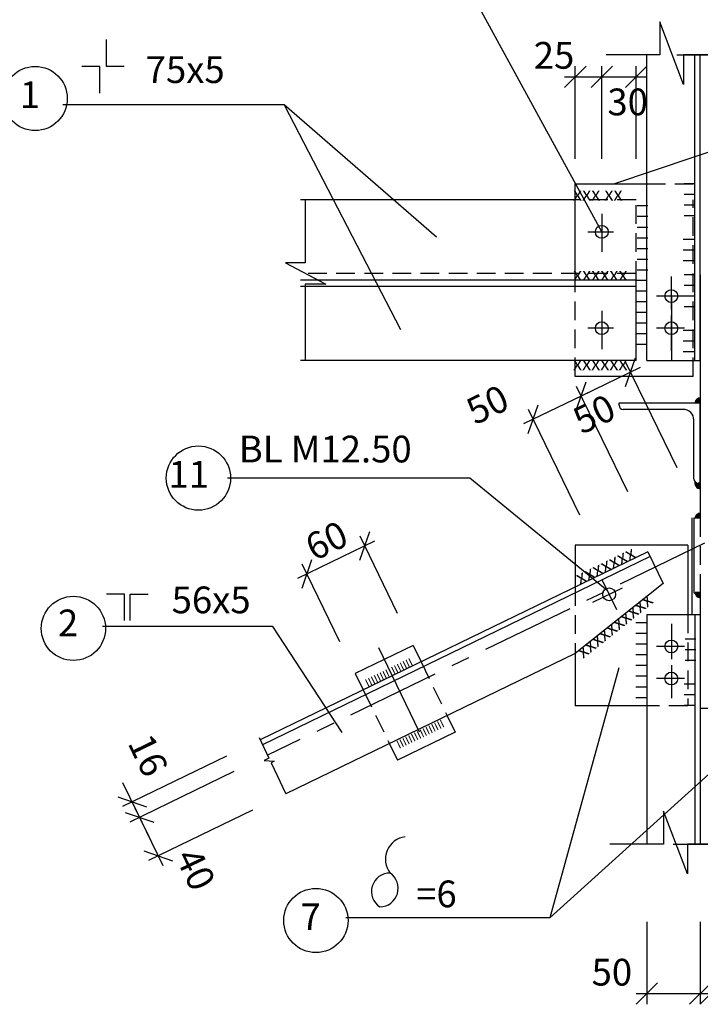
# Model space of a CAD drawing. Extents: x 0 to 79069, y 0 to 113169.
# Drawn here: x 30886 to 37243, y 70543 to 79741 of the extents above; entities that cross this region are included whole.
import ezdxf
from ezdxf.enums import TextEntityAlignment as Align

# ---------------------------------------------------------------- set-up
doc = ezdxf.new("R2010")
doc.units = 0
doc.header["$LTSCALE"] = 700
doc.header["$MEASUREMENT"] = 0
doc.linetypes.add('CENTER', pattern=[2, 1.25, -0.25, 0.25, -0.25])
doc.linetypes.add('HIDDEN', pattern=[0.375, 0.25, -0.125])
doc.layers.get('0').update_dxf_attribs({"linetype": 'CONTINUOUS'})
doc.layers.get('DEFPOINTS').update_dxf_attribs({"linetype": 'CONTINUOUS'})
for name, color, linetype in [('5', 5, 'CENTER'), ('6', 6, 'HIDDEN'), ('7', 7, 'CONTINUOUS'), ('8', 8, 'CONTINUOUS'), ('9', 9, 'CONTINUOUS')]:
    doc.layers.add(name, color=color, linetype=linetype)
doc.styles.add('ROMANS', font='romans', dxfattribs={"height": 250, "bigfont": 'vnd'})
doc.dimstyles.new('1-10', dxfattribs={"dimtxt": 250, "dimasz": 0, "dimexe": 100, "dimexo": 0, "dimgap": 0, "dimtad": 0, "dimdec": 0, "dimlfac": 0.1, "dimzin": 0, "dimdsep": 46, "dimtxsty": 'ROMANS', "dimtsz": 100, "dimcen": 100, "dimdle": 100, "dimclrd": 9, "dimclre": 9, "dimclrt": 9, "dimadec": 0, "dimazin": 0, "dimtfac": 0.004, "dimtdec": 0, "dimtix": 1, "dimtofl": 0, "dimtmove": 2, "dimatfit": 3, "dimfxl": 0, "dimtvp": 0.8, "dimtolj": 1, "dimtzin": 0, "dimarcsym": 0})

# ---------------------------------------------------------------- blocks, each defined once
blk = doc.blocks.new('*D223')
at = {"color": 9, "linetype": 'ByBlock', "transparency": 16777216}
for p, q in [((5940422491.657257, -3557556042.061818), (5940422491.657257, -3557556812.171444)), ((5940422991.657257, -3557556042.061818), (5940422991.657257, -3557556812.171444)), ((5940422391.657257, -3557556812.171444), (5940422591.657257, -3557556612.171444)), ((5940422891.657257, -3557556812.171444), (5940423091.657257, -3557556612.171444)), ((5940422391.657257, -3557556712.171444), (5940423091.657257, -3557556712.171444))]:
    blk.add_line(p, q, dxfattribs=at)
at = {"layer": 'DEFPOINTS', "color": 0, "linetype": 'ByBlock', "transparency": 16777216}
for p in [(5940422491.657257, -3557556042.061818), (5940422991.657257, -3557556042.061818), (5940422991.657257, -3557556712.171444)]:
    blk.add_point(p, dxfattribs=at)
at = {"color": 9, "linetype": 'ByBlock', "transparency": 16777216, "style": 'ROMANS'}
blk.add_text('50', height=250, dxfattribs=at).set_placement((5940423350.065697, -3557556512.171444), align=Align.MIDDLE_CENTER)
blk = doc.blocks.new('*D344')
at = {"color": 9, "linetype": 'ByBlock', "transparency": 16777216}
for p, q in [((5940421891.657257, -3557556042.061818), (5940421891.657257, -3557556812.171444)), ((5940422391.657257, -3557556042.061818), (5940422391.657257, -3557556812.171444)), ((5940421791.657257, -3557556812.171444), (5940421991.657257, -3557556612.171444)), ((5940422291.657257, -3557556812.171444), (5940422491.657257, -3557556612.171444)), ((5940421791.657257, -3557556712.171444), (5940422491.657257, -3557556712.171444))]:
    blk.add_line(p, q, dxfattribs=at)
at = {"layer": 'DEFPOINTS', "color": 0, "linetype": 'ByBlock', "transparency": 16777216}
for p in [(5940421891.657257, -3557556042.061818), (5940422391.657257, -3557556042.061818), (5940422391.657257, -3557556712.171444)]:
    blk.add_point(p, dxfattribs=at)
at = {"color": 9, "linetype": 'ByBlock', "transparency": 16777216, "style": 'ROMANS'}
blk.add_text('50', height=250, dxfattribs=at).set_placement((5940421565.722797, -3557556512.171444), align=Align.MIDDLE_CENTER)
blk = doc.blocks.new('*D432')
at = {"color": 9, "linetype": 'ByBlock', "transparency": 16777216}
for p, q in [((146968, 156820.9), (146248.3, 156471.6)), ((146831.8, 156643.6), (146924.4, 156910.8)), ((147185.2, 156144.3), (146834.4, 156867.2)), ((146291.9, 156381.7), (146384.6, 156648.9)), ((146645.3, 155882.3), (146294.6, 156605.3))]:
    blk.add_line(p, q, dxfattribs=at)
at = {"layer": 'DEFPOINTS', "color": 0, "linetype": 'ByBlock', "transparency": 16777216}
for p in [(146338.3, 156515.3), (147185.2, 156144.3), (146645.3, 155882.3)]:
    blk.add_point(p, dxfattribs=at)
at = {"color": 9, "linetype": 'ByBlock', "transparency": 16777216, "style": 'ROMANS'}
blk.add_text('60', height=250, rotation=25.88176, dxfattribs=at).set_placement((146520.9, 156826.2), align=Align.MIDDLE_CENTER)
blk = doc.blocks.new('*D399')
at = {"color": 9, "linetype": 'ByBlock', "transparency": 16777216}
for p, q in [((145655.2, 154668.3), (144684.8, 154197.6)), ((144641.2, 154287.5), (144908.4, 154194.9)), ((144731.2, 154331.2), (144993.1, 153791.4)), ((145829.8, 154308.5), (144859.4, 153837.7)), ((144815.8, 153927.7), (145083, 153835))]:
    blk.add_line(p, q, dxfattribs=at)
at = {"layer": 'DEFPOINTS', "color": 0, "linetype": 'ByBlock', "transparency": 16777216}
for p in [(145655.2, 154668.3), (145829.8, 154308.5), (144949.4, 153881.3)]:
    blk.add_point(p, dxfattribs=at)
at = {"color": 9, "linetype": 'ByBlock', "transparency": 16777216, "style": 'ROMANS'}
blk.add_text('40', height=250, rotation=295.88176, dxfattribs=at).set_placement((145298.5, 153755.7), align=Align.MIDDLE_CENTER)
blk = doc.blocks.new('*D400')
at = {"color": 9, "linetype": 'ByBlock', "transparency": 16777216}
for p, q in [((145585.3, 154812.3), (144615, 154341.5)), ((145655.2, 154668.3), (144684.8, 154197.6)), ((144748.6, 154295.2), (144617.7, 154565.1)), ((144571.3, 154431.5), (144838.6, 154338.8)), ((144641.2, 154287.5), (144908.4, 154194.9)), ((144731.2, 154331.2), (144862.1, 154061.3))]:
    blk.add_line(p, q, dxfattribs=at)
at = {"layer": 'DEFPOINTS', "color": 0, "linetype": 'ByBlock', "transparency": 16777216}
for p in [(145585.3, 154812.3), (145655.2, 154668.3), (144774.8, 154241.2)]:
    blk.add_point(p, dxfattribs=at)
at = {"color": 9, "linetype": 'ByBlock', "transparency": 16777216, "style": 'ROMANS'}
blk.add_text('16', height=250, rotation=295.88176, dxfattribs=at).set_placement((144854.4, 154820.9), align=Align.MIDDLE_CENTER)
blk = doc.blocks.new('*D551')
at = {"color": 9, "linetype": 'ByBlock', "transparency": 16777216}
for p, q in [((-20628.9, 23547), (-21269.5, 23236.2)), ((-20765.2, 23369.7), (-20672.6, 23636.9)), ((-20284.9, 22608.8), (-20762.6, 23593.3)), ((-21225.8, 23146.2), (-21133.2, 23413.4)), ((-20745.5, 22385.3), (-21223.2, 23369.8))]:
    blk.add_line(p, q, dxfattribs=at)
at = {"layer": 'DEFPOINTS', "color": 0, "linetype": 'ByBlock', "transparency": 16777216}
for p in [(-21179.5, 23279.8), (-20284.9, 22608.8), (-20745.5, 22385.3)]:
    blk.add_point(p, dxfattribs=at)
at = {"color": 9, "linetype": 'ByBlock', "transparency": 16777216, "style": 'ROMANS'}
blk.add_text('50', height=250, rotation=25.88176, dxfattribs=at).set_placement((-21059.3, 23112), align=Align.MIDDLE_CENTER)
blk = doc.blocks.new('*D477')
at = {"color": 9, "linetype": 'ByBlock', "transparency": 16777216}
for p, q in [((148354.8, 159071.3), (148447.5, 159338.5)), ((148491.1, 159248.5), (147863, 158943.8)), ((148835.1, 158310.4), (148357.5, 159294.8)), ((147906.6, 158853.8), (147999.3, 159121)), ((148386.9, 158092.9), (147909.3, 159077.4))]:
    blk.add_line(p, q, dxfattribs=at)
at = {"layer": 'DEFPOINTS', "color": 0, "linetype": 'ByBlock', "transparency": 16777216}
for p in [(147953, 158987.4), (148835.1, 158310.4), (148386.9, 158092.9)]:
    blk.add_point(p, dxfattribs=at)
at = {"color": 9, "linetype": 'ByBlock', "transparency": 16777216, "style": 'ROMANS'}
blk.add_text('50', height=250, rotation=25.88176, dxfattribs=at).set_placement((147524.8, 159125), align=Align.MIDDLE_CENTER)
blk = doc.blocks.new('*X4')
at = {"color": 0}
for p, q in [((129748.8, 37192.1), (129755, 37198.3)), ((129748.8, 37188.6), (129757.1, 37196.8)), ((129749.1, 37195.9), (129753.1, 37199.9)), ((129749.1, 37185.3), (129759.3, 37195.5)), ((129749.5, 37182.2), (129761.7, 37194.3)), ((129749.7, 37200.1), (129751.2, 37201.5)), ((129750.1, 37179.2), (129764.1, 37193.3)), ((129750.8, 37176.4), (129766.7, 37192.3)), ((129751.7, 37173.7), (129769.5, 37191.6)), ((129752.7, 37171.2), (129772.5, 37191)), ((129753.8, 37168.7), (129775.6, 37190.6)), ((129755, 37166.4), (129779, 37190.5)), ((129756.3, 37164.2), (129782.6, 37190.5)), ((129757.7, 37162), (129786.1, 37190.5)), ((129759.2, 37160), (129789.6, 37190.5)), ((129760.7, 37158), (129793.2, 37190.5)), ((129762.4, 37156.2), (129796.7, 37190.5)), ((129764.2, 37154.4), (129798.8, 37189)), ((129766, 37152.7), (129798.8, 37185.5)), ((129768, 37151.1), (129798.8, 37182)), ((129770, 37149.6), (129798.8, 37178.4)), ((129772.1, 37148.2), (129798.8, 37174.9)), ((129774.3, 37146.9), (129798.8, 37171.4)), ((129776.6, 37145.6), (129798.8, 37167.8)), ((129779.1, 37144.5), (129798.8, 37164.3)), ((129781.6, 37143.5), (129798.8, 37160.8)), ((129784.2, 37142.6), (129798.8, 37157.2)), ((129787, 37141.9), (129798.8, 37153.7)), ((129789.9, 37141.3), (129798.8, 37150.1)), ((129793, 37140.8), (129798.8, 37146.6)), ((129796.3, 37140.5), (129798.8, 37143.1))]:
    blk.add_line(p, q, dxfattribs=at)
blk = doc.blocks.new('*X550')
at = {"color": 0}
for p, q in [((-20115.1, 23216.4), (-20069.1, 23262.4)), ((-20114.8, 23220.2), (-20072.9, 23262.1)), ((-20114.2, 23224.4), (-20077.1, 23261.5)), ((-20113, 23229.1), (-20081.8, 23260.3)), ((-20112.9, 23215), (-20067.7, 23260.2)), ((-20110.8, 23234.9), (-20087.6, 23258.1)), ((-20109.4, 23215), (-20067.7, 23256.7)), ((-20105.9, 23215), (-20067.7, 23253.2)), ((-20105.5, 23243.7), (-20096.4, 23252.8)), ((-20102.3, 23215), (-20067.7, 23249.6)), ((-20098.8, 23215), (-20067.7, 23246.1)), ((-20095.3, 23215), (-20067.7, 23242.6)), ((-20091.7, 23215), (-20067.7, 23239)), ((-20088.2, 23215), (-20067.7, 23235.5)), ((-20084.7, 23215), (-20067.7, 23231.9)), ((-20081.1, 23215), (-20067.7, 23228.4)), ((-20077.6, 23215), (-20067.7, 23224.9)), ((-20074, 23215), (-20067.7, 23221.3)), ((-20070.5, 23215), (-20067.7, 23217.8))]:
    blk.add_line(p, q, dxfattribs=at)
blk = doc.blocks.new('*D554')
at = {"color": 9, "linetype": 'ByBlock', "transparency": 16777216}
for p, q in [((-11909.4, 79108), (-11709.4, 79308)), ((-11809.4, 78442.7), (-11809.4, 79308)), ((-11662.1, 79108), (-11462.1, 79308)), ((-11562.1, 78442.7), (-11562.1, 79308)), ((-11909.4, 79208), (-11462.1, 79208))]:
    blk.add_line(p, q, dxfattribs=at)
at = {"layer": 'DEFPOINTS', "color": 0, "linetype": 'ByBlock', "transparency": 16777216}
for p in [(-11562.1, 79208), (-11809.4, 78442.7), (-11562.1, 78442.7)]:
    blk.add_point(p, dxfattribs=at)
at = {"color": 9, "linetype": 'ByBlock', "transparency": 16777216, "style": 'ROMANS'}
blk.add_text('25', height=250, dxfattribs=at).set_placement((-12008.2, 79408), align=Align.MIDDLE_CENTER)
blk = doc.blocks.new('*D555')
at = {"color": 9, "linetype": 'ByBlock', "transparency": 16777216}
for p, q in [((-11662.1, 79108), (-11462.1, 79308)), ((-11562.1, 78442.7), (-11562.1, 79308)), ((-11342.1, 79108), (-11142.1, 79308)), ((-11242.1, 78442.7), (-11242.1, 79308)), ((-11662.1, 79208), (-11142.1, 79208))]:
    blk.add_line(p, q, dxfattribs=at)
at = {"layer": 'DEFPOINTS', "color": 0, "linetype": 'ByBlock', "transparency": 16777216}
for p in [(-11242.1, 79208), (-11562.1, 78442.7), (-11242.1, 78442.7)]:
    blk.add_point(p, dxfattribs=at)
at = {"color": 9, "linetype": 'ByBlock', "transparency": 16777216, "style": 'ROMANS'}
blk.add_text('30', height=250, dxfattribs=at).set_placement((-11320.5, 78972.8), align=Align.MIDDLE_CENTER)

msp = doc.modelspace()

# ---------------------------------------------------------------- linework, layer by layer
at = {"layer": '5'}
for p, q in [((36322.68, 77928.99), (36322.68, 77572.05)), ((36193.14, 77758.93), (36430.88, 77758.93)), ((36972.68, 77034.85), (36972.68, 77340.98)), ((37095.03, 77158.93), (36834.85, 77158.93)), ((36972.68, 77158.93), (36972.68, 76558.93)), ((36322.68, 77020.89), (36322.68, 76664.05)), ((36972.68, 76646.85), (36972.68, 76976.65)), ((36430.88, 76858.93), (36193.14, 76858.93)), ((37095.03, 76858.93), (36834.85, 76858.93)), ((37282.68, 74849.94), (33200.53, 72869.36)), ((36324.22, 74511.4), (36459.9, 74231.75)), ((36512.34, 74431.72), (36235.8, 74297.55)), ((36972.68, 74098.23), (36972.68, 73768.43)), ((34236.12, 73876.81), (34683.26, 72955.21)), ((37095.03, 73886.15), (36834.85, 73886.15)), ((36972.68, 73710.23), (36972.68, 73404.1)), ((36972.68, 73710.23), (36972.68, 73404.1)), ((37095.03, 73586.15), (36834.85, 73586.15))]:
    msp.add_line(p, q, dxfattribs=at)
at = {"layer": '6'}
for p, q in [((36742.68, 78208.93), (37175.38, 78208.93)), ((36642.68, 78058.93), (36075.38, 78058.93)), ((36642.68, 77308.93), (36642.68, 78058.93)), ((37175.38, 76408.93), (37175.38, 78058.93)), ((36642.68, 77368.93), (33508.16, 77368.93)), ((36075.38, 76408.93), (36075.38, 77308.93)), ((37242.68, 75086.15), (37242.68, 74386.15)), ((37125.38, 74186.15), (37125.38, 73332.97)), ((37125.38, 73332.97), (36742.68, 73332.97))]:
    msp.add_line(p, q, dxfattribs=at)
at = {"layer": '7'}
for p, q in [((31692.58, 79555.86), (31692.58, 79307.92)), ((36742.68, 76558.93), (36742.68, 79413.5)), ((37192.68, 76558.93), (37192.68, 79413.5)), ((37242.68, 76558.93), (37242.68, 79413.5)), ((31635.72, 79303.1), (31467.36, 79303.1)), ((31635.72, 79055.16), (31635.72, 79303.1)), ((31692.58, 79307.92), (31860.94, 79307.92)), ((36075.38, 77308.93), (36075.38, 78208.93)), ((36075.38, 78208.93), (36742.68, 78208.93)), ((36075.38, 78058.93), (33508.16, 78058.93)), ((37242.68, 77358.93), (37242.68, 75086.15)), ((36642.68, 77308.93), (33508.16, 77308.93)), ((36642.68, 77308.93), (33508.16, 77308.93)), ((36642.68, 76558.93), (36642.68, 77308.93)), ((36642.68, 77248.93), (33508.16, 77248.93)), ((36642.68, 76558.93), (33508.16, 76558.93)), ((36075.38, 76408.93), (36075.38, 76558.93)), ((36742.68, 76558.93), (37242.68, 76558.93)), ((37175.38, 76408.93), (37175.38, 76558.93)), ((37175.38, 76408.93), (36075.38, 76408.93)), ((36483.63, 76160.81), (37242.68, 76160.81)), ((36483.63, 76140.81), (36483.63, 76160.81)), ((37242.68, 76160.81), (37195.28, 76160.81)), ((37242.68, 76208.2), (37242.68, 76160.81)), ((37242.68, 75411.03), (37242.68, 76160.81)), ((37242.68, 75411.03), (37242.68, 76160.81)), ((37082.68, 76101.03), (36523.63, 76100.81)), ((37074.08, 76101.03), (36534.08, 76101.03)), ((37074.08, 76101.03), (36534.08, 76101.03)), ((37182.68, 75451.03), (37182.68, 76001.03)), ((37182.68, 75451.03), (37182.68, 76001.03)), ((37242.68, 75411.03), (37222.68, 75411.03)), ((37242.68, 75411.03), (37222.68, 75411.03)), ((37162.68, 75086.15), (37162.68, 74386.15)), ((37182.68, 75086.15), (37242.68, 75086.15)), ((37182.68, 75086.15), (37182.68, 74386.15)), ((37242.68, 75083.38), (37195.28, 75083.38)), ((37242.68, 75130.77), (37242.68, 75083.38)), ((36075.38, 74832.97), (36075.38, 74442.02)), ((37125.38, 74832.97), (36075.38, 74832.97)), ((37125.38, 74832.97), (37125.38, 74186.15)), ((37162.68, 74832.97), (37162.68, 74186.15)), ((36752.24, 74770.42), (33131.48, 73013.69)), ((36774.07, 74725.43), (33153.06, 72968.59)), ((36752.24, 74770.42), (36896.29, 74473.52)), ((36896.29, 74473.52), (36075.38, 73819.58)), ((31865.58, 74375.35), (31697.22, 74375.35)), ((31865.58, 74127.4), (31865.58, 74375.35)), ((31918.75, 74375.35), (32087.11, 74375.35)), ((31918.75, 74127.4), (31918.75, 74375.35)), ((37182.68, 74386.15), (37242.68, 74386.15)), ((37242.68, 74388.93), (37195.28, 74388.93)), ((37242.68, 74387.58), (37222.68, 74387.58)), ((37242.68, 74387.58), (37222.68, 74387.58)), ((37242.68, 74341.53), (37242.68, 74388.93)), ((37242.68, 74386.15), (37242.68, 73186.15)), ((36742.68, 74186.15), (37242.68, 74186.15)), ((36742.68, 74186.15), (36742.68, 72039.65)), ((37192.68, 74186.15), (37192.68, 72039.65)), ((37242.68, 74186.15), (37242.68, 72039.65)), ((34560.31, 73895.89), (34020.49, 73633.98)), ((34560.31, 73895.89), (34634.52, 73742.94)), ((36075.38, 73819.58), (33373.14, 72508.51)), ((36075.38, 73819.58), (36075.38, 73332.97)), ((34020.49, 73633.98), (34094.7, 73481.03)), ((36742.68, 73332.97), (36075.38, 73332.97)), ((37342.68, 73307.12), (37242.68, 73307.12)), ((34878.97, 73239.11), (34953.17, 73086.16)), ((34953.17, 73086.16), (34413.36, 72824.25)), ((34339.15, 72977.2), (34413.36, 72824.25))]:
    msp.add_line(p, q, dxfattribs=at)
at = {"layer": '7', "linetype": 'HIDDEN'}
for p, q in [((36075.38, 74442.02), (36075.38, 73819.58)), ((34634.52, 73742.94), (34878.97, 73239.11)), ((34094.7, 73481.03), (34339.15, 72977.2))]:
    msp.add_line(p, q, dxfattribs=at)
at = {"layer": '7'}
msp.add_lwpolyline([(34486.83, 72108.04, 0.5793647), (34345.46, 71768.99, 0.7552788), (34251.22, 71453.48, 0.7302748), (34345.46, 71768.99)], format="xyb", dxfattribs=at)
for centre in [(36322.68, 77758.93), (36972.68, 77158.93), (36322.68, 76858.93), (36972.68, 76858.93), (36391.35, 74373.02), (36972.68, 73886.15), (36972.68, 73586.15)]:
    msp.add_circle(centre, 60, dxfattribs=at)
for centre, radius, start, end in [((37242.68, 76160.81), 47.4, 90, 180), ((36523.63, 76140.81), 40, 180, 270), ((36523.63, 76140.81), 40, 180, 270), ((37082.68, 76001.03), 100, 0, 90), ((37222.68, 75451.03), 40, 180, 270), ((37222.68, 75451.03), 40, 180, 270), ((37242.68, 75083.38), 47.4, 90, 180), ((37242.68, 74388.93), 47.4, 180, 270)]:
    msp.add_arc(centre, radius, start, end, dxfattribs=at)
at = {"layer": '8'}
for p, q in [((33355.25, 78944.28), (34442.33, 76846.48)), ((35838.56, 71349.64), (38272.14, 73555.41))]:
    msp.add_line(p, q, dxfattribs=at)
for points in [[(36322.68, 77758.93), (35091.05, 80019.34), (32827.53, 80019.34)], [(36434.55, 78208.93), (39407.53, 79208), (40921.37, 79208)], [(34779.7, 77708.08), (33355.25, 78944.28), (31288.81, 78944.28)], [(33553.2, 78058.93), (33553.2, 77468.7), (33367.56, 77468.7), (33746.16, 77269.01), (33553.2, 77268.91), (33553.2, 76558.93)], [(36373.89, 74409.01), (35091.05, 75458.91), (32827.53, 75458.91)], [(33896.82, 73083.73), (33251.15, 74071.13), (31658.56, 74071.13)], [(36481.49, 73685.35), (35838.56, 71349.64), (33933.37, 71349.64)], [(33121.42, 73034.72), (33213.57, 72842.09), (33170.73, 72821.6), (33263.35, 72815.06), (33234.04, 72799.29), (33373.14, 72508.51)]]:
    msp.add_lwpolyline(points, dxfattribs=at)
for centre in [(31031.11, 79004.87), (32555.51, 75458.91), (31387.78, 74055.05), (33652.55, 71326.25)]:
    msp.add_circle(centre, 300, dxfattribs=at)
at = {"layer": '9'}
for p, q in [((37192.68, 78207.83), (37092.68, 78207.83)), ((37192.68, 78107.83), (37092.68, 78107.83)), ((36653.01, 78004.15), (36753.01, 78004.15)), ((37192.68, 78007.83), (37092.68, 78007.83)), ((36653.01, 77904.15), (36753.01, 77904.15)), ((37192.68, 77907.83), (37092.68, 77907.83)), ((36653.01, 77804.15), (36753.01, 77804.15)), ((36653.01, 77704.15), (36753.01, 77704.15)), ((37182.77, 77687.1), (37082.77, 77687.1)), ((36653.01, 77604.15), (36753.01, 77604.15)), ((37182.77, 77587.1), (37082.77, 77587.1)), ((36653.01, 77504.15), (36753.01, 77504.15)), ((37182.77, 77487.1), (37082.77, 77487.1)), ((36653.01, 77404.15), (36753.01, 77404.15)), ((37192.68, 77358.93), (37092.68, 77358.93)), ((36639.17, 77308.93), (36739.17, 77308.93)), ((36639.17, 77208.93), (36739.17, 77208.93)), ((37192.68, 77258.93), (37092.68, 77258.93)), ((36639.17, 77108.93), (36739.17, 77108.93)), ((37192.68, 77158.93), (37092.68, 77158.93)), ((36639.17, 77008.93), (36739.17, 77008.93)), ((37192.68, 77058.93), (37092.68, 77058.93)), ((36639.17, 76908.93), (36739.17, 76908.93)), ((36639.17, 76808.93), (36739.17, 76808.93)), ((37182.77, 76838.2), (37082.77, 76838.2)), ((36639.17, 76708.93), (36739.17, 76708.93)), ((37182.77, 76738.2), (37082.77, 76738.2)), ((37182.77, 76638.2), (37082.77, 76638.2)), ((37242.68, 74386.15), (37242.68, 74286.15)), ((36739.7, 74107.12), (36639.7, 74107.12)), ((36739.7, 74007.12), (36639.7, 74007.12)), ((37201.07, 73954.81), (37101.07, 73954.81)), ((36739.7, 73907.12), (36639.7, 73907.12)), ((36739.7, 73807.12), (36639.7, 73807.12)), ((37201.07, 73854.81), (37101.07, 73854.81)), ((36739.7, 73707.12), (36639.7, 73707.12)), ((37201.07, 73754.81), (37101.07, 73754.81)), ((36739.7, 73607.12), (36639.7, 73607.12)), ((36739.7, 73507.12), (36639.7, 73507.12)), ((37191.16, 73534.08), (37091.16, 73534.08)), ((36739.7, 73407.12), (36639.7, 73407.12)), ((37191.16, 73434.08), (37091.16, 73434.08)), ((37191.16, 73334.08), (37091.16, 73334.08))]:
    msp.add_line(p, q, dxfattribs=at)
for points in [[(37560.61, 79413.5), (37087.29, 79413.5), (37087.29, 79134.9), (36864.55, 79719.97), (36864.55, 79413.5), (36363.39, 79413.5)], [(37024.75, 79413.5), (37498.07, 79413.5), (37498.07, 79134.9), (37720.81, 79719.97), (37720.81, 79413.5), (38221.97, 79413.5)], [(37595.57, 72039.65), (37122.25, 72039.65), (37122.25, 71761.04), (36899.51, 72346.12), (36899.51, 72039.65), (36398.35, 72039.65)], [(36989.79, 72039.65), (37463.11, 72039.65), (37463.11, 71761.04), (37685.85, 72346.12), (37685.85, 72039.65), (38187.01, 72039.65)]]:
    msp.add_lwpolyline(points, dxfattribs=at)
msp.add_arc((37242.68, 75411.03), 50, 166.13948, 270, dxfattribs=at)
msp.add_arc((37242.68, 75411.03), 50, 166.13948, 270, dxfattribs=at)

# ---------------------------------------------------------------- block references
for name, p in [('*X550', (57310.42, 52945.78)), ('*X4', (-92556.13, 38220.57)), ('*X4', (-92556.13, 38220.57)), ('*X550', (57310.42, 51868.35))]:
    msp.add_blockref(name, p, dxfattribs=at)
at = {"layer": '9', "xscale": -1, "rotation": 180}
msp.add_blockref('*X550', (57310.42, 97603.96), dxfattribs=at)

# ---------------------------------------------------------------- texts
at = {"layer": '7', "style": 'ROMANS'}
for s, p in [('75x5', (32063.18, 79149.64)), ('1', (30888.11, 78914.64)), ('BL M12.50', (32932.63, 75605.41)), ('11', (32275.65, 75368.68)), ('56x5', (32305.44, 74195.97)), ('2', (31243.54, 73980.9)), ('=6', (34588.84, 71449.85)), ('7', (33509.55, 71236.02))]:
    msp.add_text(s, height=250, dxfattribs=at).set_placement(p)
at = {"layer": '8', "style": 'ROMANS'}
for s, p in [('xxx xx', (36053.74, 78051.7)), ('xxxxxx', (36053.74, 77301.7)), ('xxxxxx', (36053.74, 76466.99))]:
    msp.add_text(s, height=125, dxfattribs=at).set_placement(p)
for s, height, rotation, p in [('xxxxxxx', 125, 25.781751, (36115.96, 74460.7)), ('xxxxxxxxxx', 125, 38.628887, (36147.7, 73769.27)), ('IIIIIIIIIIIIIIII', 75, 25.881762, (34135.5, 73503.75)), ('IIIIIIIIIIIIIIII', 75, 25.881762, (34429.65, 72929.02))]:
    msp.add_text(s, height=height, rotation=rotation, dxfattribs=at).set_placement(p)

# ---------------------------------------------------------------- dimensions: what is measured, and where the dimension line sits
at = {"layer": '7'}
dim = msp.add_linear_dim(base=(36322.68, 79208), p1=(36075.38, 78442.71), p2=(36322.68, 78442.71), dimstyle='1-10', dxfattribs=at)
dim.commit()
dim.dimension.update_dxf_attribs({"geometry": '*D554', "text_midpoint": (35876.57, 79408), "dimtype": 128, "insert": (47884.78, 0)})
dim = msp.add_linear_dim(base=(36642.68, 79208), p1=(36322.68, 78442.71), p2=(36642.68, 78442.71), text='30', dimstyle='1-10', dxfattribs=at)
dim.commit()
dim.dimension.update_dxf_attribs({"geometry": '*D555', "text_midpoint": (36564.31, 78972.84), "dimtype": 128, "insert": (47884.78, 0)})
at = {"layer": '8'}
dim = msp.add_linear_dim(base=(36130.91, 76225.61), p1=(37025.5, 75554.58), p2=(36564.9, 75331.1), angle=205.881762, text='50', dimstyle='1-10', dxfattribs=at)
dim.commit()
dim.dimension.update_dxf_attribs({"geometry": '*D551', "text_midpoint": (36251.09, 76057.78), "dimtype": 129, "insert": (57310.42, 52945.78)})
for base, p1, p2, angle, picture, middle, dimtype, set_off in [((35682.72, 76008.15), (36564.9, 75331.1), (36116.71, 75113.65), 25.881762, '*D477', (35254.52, 76145.75), 128, (-112270.24, -82979.27)), ((32005.91, 72289.75), (32816.42, 72860.83), (32886.26, 72716.88), 295.881762, '*D400', (32085.47, 72869.39), 129, (-112768.91, -81951.47)), ((32180.51, 71929.87), (32886.26, 72716.88), (33060.87, 72357), 295.881762, '*D399', (32529.58, 71804.24), 128, (-112768.91, -81951.47))]:
    dim = msp.add_linear_dim(base=base, p1=p1, p2=p2, angle=angle, dimstyle='1-10', dxfattribs=at)
    dim.commit()
    dim.dimension.update_dxf_attribs({"geometry": picture, "text_midpoint": middle, "dimtype": dimtype, "insert": set_off})
dim = msp.add_aligned_dim(p1=(34416.26, 74192.79), p2=(33876.44, 73930.88), distance=-703.51, dimstyle='1-10', dxfattribs=at)
dim.commit()
dim.dimension.update_dxf_attribs({"geometry": '*D432', "text_midpoint": (33751.95, 74874.72), "insert": (-112768.91, -81951.47)})
at = {"layer": '9'}
for base, p1, p2, picture, middle in [((37242.68, 70643.37), (36742.68, 71313.48), (37242.68, 71313.48), '*D344', (36416.75, 70843.37)), ((37842.68, 70643.37), (37342.68, 71313.48), (37842.68, 71313.48), '*D223', (38201.09, 70843.37))]:
    dim = msp.add_linear_dim(base=base, p1=p1, p2=p2, dimstyle='1-10', dxfattribs=at)
    dim.commit()
    dim.dimension.update_dxf_attribs({"geometry": picture, "text_midpoint": middle, "dimtype": 128, "insert": (-5940385148.98, 3557627355.54)})

doc.saveas('drawing.dxf')
